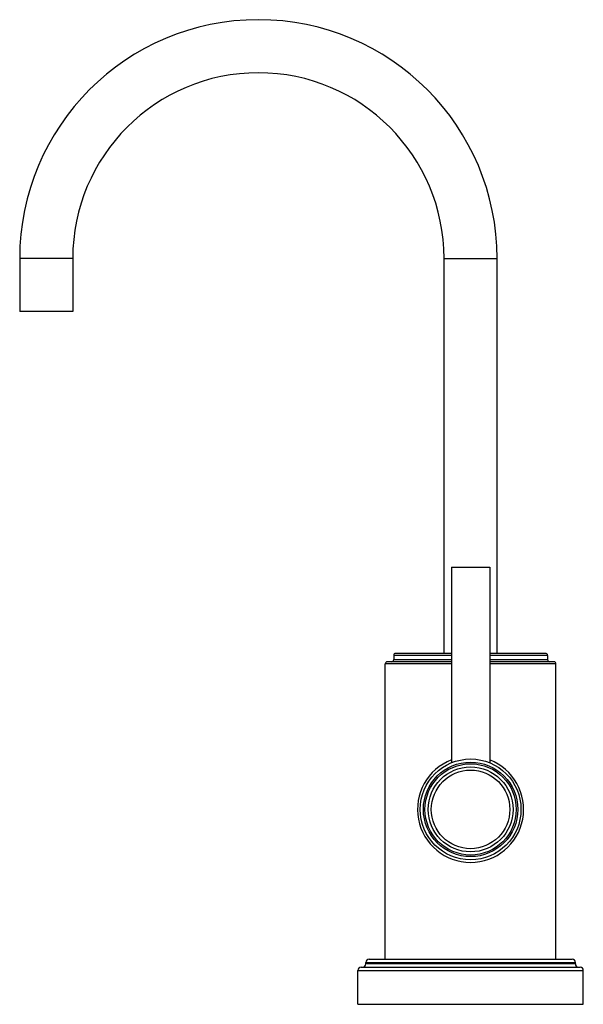
# Model space of a CAD drawing. Units: inches. Extents: x 8.05 to 13.37, y 4.37 to 13.65.
import ezdxf

# ---------------------------------------------------------------- set-up
doc = ezdxf.new("R2010")
doc.units = ezdxf.units.IN
doc.header["$LTSCALE"] = 1.21
doc.header["$MEASUREMENT"] = 0
doc.layers.get('0').update_dxf_attribs({"linetype": 'CONTINUOUS'})

msp = doc.modelspace()

# ---------------------------------------------------------------- linework, layer by layer
at = {"color": 7, "linetype": 'CONTINUOUS'}
for p, q in [((8.0537, 11.3974), (8.0537, 10.8974)), ((8.5537, 11.3974), (8.5537, 10.8974)), ((12.0537, 7.6784), (12.0537, 11.3974)), ((12.5537, 7.6784), (12.5537, 11.3974)), ((8.5537, 10.8974), (8.0537, 10.8974)), ((12.1237, 8.4894), (12.4837, 8.4894)), ((12.1237, 8.4894), (12.1237, 6.6479)), ((12.4837, 8.4894), (12.4837, 6.6479)), ((11.5787, 7.6587), (11.5787, 7.619)), ((12.1237, 7.6784), (11.5984, 7.6784)), ((13.009, 7.6784), (12.4837, 7.6784)), ((13.0287, 7.6587), (13.0287, 7.619)), ((11.4987, 4.7974), (11.4987, 7.5797)), ((12.1237, 7.5994), (11.5184, 7.5994)), ((13.089, 7.5994), (12.4837, 7.5994)), ((13.1087, 4.7974), (13.1087, 7.5797)), ((11.3162, 4.7524), (11.3162, 4.7674)), ((11.3462, 4.7974), (13.2612, 4.7974)), ((13.2912, 4.7524), (13.2912, 4.7674)), ((11.2412, 4.3724), (11.2412, 4.6924)), ((11.2712, 4.7224), (13.3362, 4.7224)), ((13.3662, 4.3724), (13.3662, 4.6924)), ((11.2412, 4.3724), (13.3662, 4.3724))]:
    msp.add_line(p, q, dxfattribs=at)
at = {"color": 9, "linetype": 'CONTINUOUS'}
for p, q in [((8.5537, 11.3974), (8.0537, 11.3974)), ((12.0537, 11.3974), (12.5537, 11.3974)), ((12.1237, 7.6587), (11.5787, 7.6587)), ((11.5787, 7.619), (12.1237, 7.619)), ((13.0287, 7.6587), (12.4837, 7.6587)), ((12.4837, 7.619), (13.0287, 7.619)), ((12.1237, 7.5797), (11.4987, 7.5797)), ((13.1087, 7.5797), (12.4837, 7.5797)), ((11.3162, 4.7674), (13.2912, 4.7674)), ((13.2912, 4.7524), (11.3162, 4.7524)), ((11.2412, 4.6924), (13.3662, 4.6924))]:
    msp.add_line(p, q, dxfattribs=at)
at = {"color": 7, "linetype": 'CONTINUOUS'}
for radius in [0.475, 0.4]:
    msp.add_circle((12.3037, 6.2084), radius, dxfattribs=at)
at = {"color": 9, "linetype": 'CONTINUOUS'}
for radius in [0.445, 0.43, 0.37]:
    msp.add_circle((12.3037, 6.2084), radius, dxfattribs=at)
at = {"color": 7, "linetype": 'CONTINUOUS'}
for centre, radius, start, end in [((10.3037, 11.3974), 2.25, 0, 180), ((10.3037, 11.3974), 1.75, 0, 180), ((11.559, 7.619), 0.0197, 270, 360), ((11.5984, 7.6587), 0.0197, 90, 180), ((13.009, 7.6587), 0.0197, 0, 90), ((13.0484, 7.619), 0.0197, 180, 270), ((11.5184, 7.5797), 0.0197, 90, 180), ((13.089, 7.5797), 0.0197, 0, 90), ((12.3037, 6.2084), 0.5, 111.11272, 68.88728), ((11.2862, 4.7524), 0.03, 270, 360), ((11.3462, 4.7674), 0.03, 90, 180), ((13.2612, 4.7674), 0.03, 0, 90), ((13.3212, 4.7524), 0.03, 180, 270), ((11.2712, 4.6924), 0.03, 90, 180), ((13.3362, 4.6924), 0.03, 0, 90)]:
    msp.add_arc(centre, radius, start, end, dxfattribs=at)

doc.saveas('drawing.dxf')
